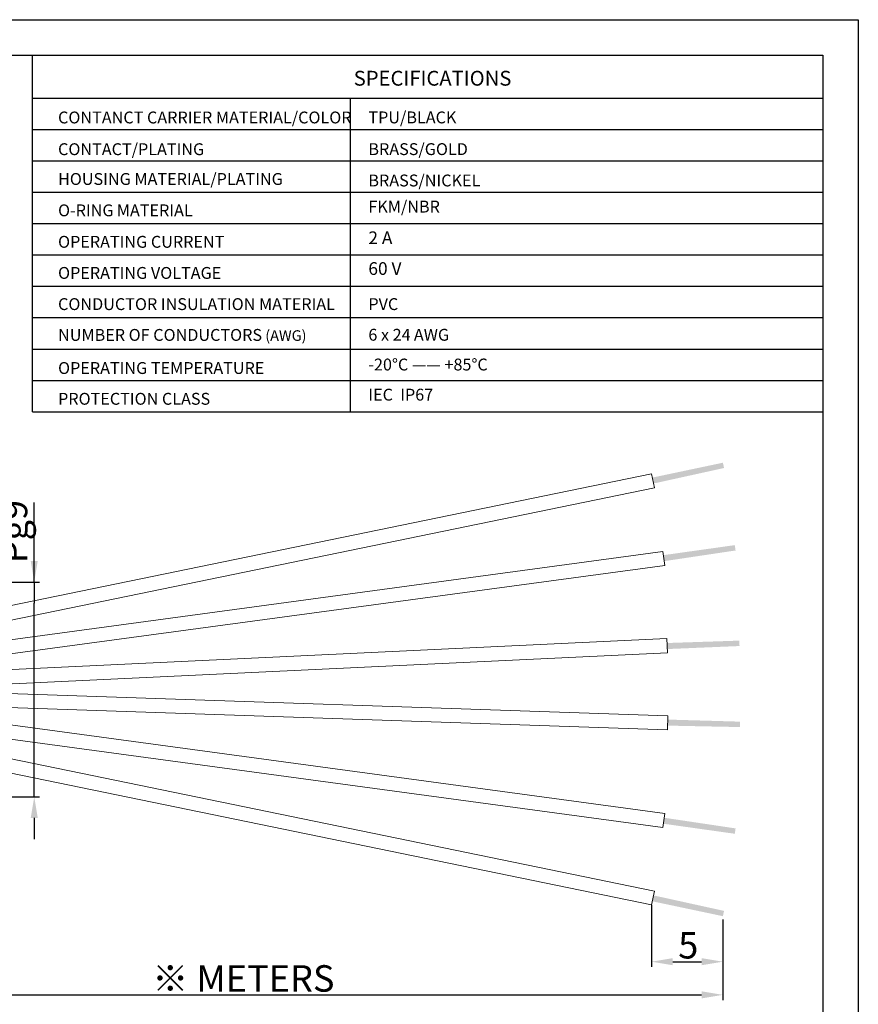
# Model space of a CAD drawing. Units: inches. Extents: x 1730 to 1878, y 1526 to 1631.
# Drawn here: x 1819 to 1878, y 1561 to 1631 of the extents above; entities that cross this region are included whole.
import ezdxf

# ---------------------------------------------------------------- set-up
doc = ezdxf.new("R2010")
doc.units = ezdxf.units.IN
doc.header["$MEASUREMENT"] = 0
doc.layers.add('A1', color=7, linetype='Continuous', lineweight=30)
doc.layers.add('A7', color=7, linetype='Continuous', lineweight=25)
doc.layers.add('A3', color=3, linetype='Continuous')
doc.layers.add('A6', color=1, linetype='Continuous')
doc.styles.add('样式', font='isocp.shx', dxfattribs={"bigfont": 'gbcbig.shx'})
doc.styles.add('样式 1', font='txt')
doc.dimstyles.get("Standard").update_dxf_attribs({"dimtxt": 2.5, "dimasz": 2.5, "dimexe": 0.5, "dimexo": 0, "dimgap": 0.3, "dimtad": 1, "dimdec": 3, "dimdsep": 46, "dimtxsty": '样式', "dimcen": 0.09, "dimclrd": 256, "dimclrt": 2, "dimadec": 0, "dimazin": 0, "dimtfac": 1, "dimtdec": 3, "dimtmove": 0, "dimatfit": 3, "dimfxl": 0, "dimtolj": 1, "dimtzin": 0, "dimarcsym": 0})

# ---------------------------------------------------------------- blocks, each defined once
blk = doc.blocks.new('*D27')
at = {"layer": 'A3', "color": 0, "lineweight": -2}
for p, q in [((1809.667, 1575.687), (1809.667, 1561.785)), ((1868.585, 1567.491), (1868.585, 1561.785))]:
    blk.add_line(p, q, dxfattribs=at)
at = {"layer": 'A3', "color": 7, "lineweight": -2}
blk.add_line((1811.167, 1562.16), (1867.085, 1562.16), dxfattribs=at)
at = {"layer": 'A3', "color": 7}
for points in [[(1811.167, 1562.41), (1811.167, 1561.91), (1809.667, 1562.16)], [(1867.085, 1562.41), (1867.085, 1561.91), (1868.585, 1562.16)]]:
    blk.add_solid(points, dxfattribs=at)
at = {"layer": 'Defpoints', "color": 0}
for p in [(1809.667, 1575.687), (1868.585, 1567.491), (1868.585, 1562.16)]:
    blk.add_point(p, dxfattribs=at)
at = {"layer": 'A3', "color": 7, "lineweight": 9, "insert": (1834.648, 1563.322), "char_height": 1.875, "attachment_point": 5, "style": '样式'}
blk.add_mtext('\\A1;※ METERS', dxfattribs=at)
blk = doc.blocks.new('*D25')
at = {"layer": 'A3', "color": 7, "lineweight": -2}
for p, q in [((1819.845, 1591.382), (1819.845, 1597.029)), ((1819.845, 1592.882), (1819.845, 1594.382)), ((1819.845, 1591.382), (1819.845, 1589.882)), ((1819.845, 1577.682), (1819.845, 1589.882)), ((1819.845, 1576.182), (1819.845, 1577.682)), ((1819.845, 1574.682), (1819.845, 1573.182))]:
    blk.add_line(p, q, dxfattribs=at)
at = {"layer": 'A3', "color": 0, "lineweight": -2}
for p, q in [((1808.564, 1591.382), (1820.22, 1591.382)), ((1809.325, 1576.182), (1820.22, 1576.182))]:
    blk.add_line(p, q, dxfattribs=at)
at = {"layer": 'A3', "color": 7}
for points in [[(1819.595, 1592.882), (1820.095, 1592.882), (1819.845, 1591.382)], [(1819.595, 1574.682), (1820.095, 1574.682), (1819.845, 1576.182)]]:
    blk.add_solid(points, dxfattribs=at)
at = {"layer": 'Defpoints', "color": 0}
for p in [(1808.564, 1591.382), (1809.325, 1576.182), (1819.845, 1576.182)]:
    blk.add_point(p, dxfattribs=at)
at = {"layer": 'A3', "color": 7, "lineweight": 9, "insert": (1818.414, 1594.956), "char_height": 1.875, "attachment_point": 5, "rotation": 90, "style": '样式'}
blk.add_mtext('\\A1;Pg9', dxfattribs=at)
blk = doc.blocks.new('*D34')
at = {"layer": 'A3', "color": 0, "lineweight": -2}
for p, q in [((1863.543, 1568.527), (1863.543, 1564.134)), ((1868.585, 1567.491), (1868.585, 1564.134))]:
    blk.add_line(p, q, dxfattribs=at)
at = {"layer": 'A3', "color": 7, "lineweight": -2}
blk.add_line((1865.043, 1564.509), (1867.085, 1564.509), dxfattribs=at)
at = {"layer": 'A3', "color": 7}
for points in [[(1865.043, 1564.759), (1865.043, 1564.259), (1863.543, 1564.509)], [(1867.085, 1564.759), (1867.085, 1564.259), (1868.585, 1564.509)]]:
    blk.add_solid(points, dxfattribs=at)
at = {"layer": 'Defpoints', "color": 0}
for p in [(1863.543, 1568.527), (1868.585, 1567.491), (1868.585, 1564.509)]:
    blk.add_point(p, dxfattribs=at)
at = {"layer": 'A3', "color": 7, "lineweight": 9, "insert": (1866.142, 1565.672), "char_height": 1.875, "attachment_point": 5, "style": '样式'}
blk.add_mtext('\\A1;5', dxfattribs=at)

msp = doc.modelspace()

# ---------------------------------------------------------------- hatches: boundary and pattern name
at = {"lineweight": 9}
h = msp.add_hatch(color=256, dxfattribs=at)
h.dxf.hatch_style = 2
h.paths.add_polyline_path([(1868.6775, 1599.4599), (1863.6824, 1598.3605), (1863.5961, 1598.7794), (1868.5975, 1599.8347)])
h = msp.add_hatch(color=256, dxfattribs=at)
h.dxf.hatch_style = 2
h.paths.add_polyline_path([(1869.4924, 1593.62), (1864.434, 1592.8643), (1864.3765, 1593.2881), (1869.4382, 1593.9994)])
h = msp.add_hatch(color=256, dxfattribs=at)
h.dxf.hatch_style = 2
h.paths.add_polyline_path([(1869.7575, 1587.2392), (1864.6457, 1587.0696), (1864.6657, 1586.6424), (1869.7726, 1586.8562)])
h = msp.add_hatch(color=256, dxfattribs=at)
h.dxf.hatch_style = 2
h.paths.add_polyline_path([(1869.7979, 1581.1197), (1864.6843, 1581.2218), (1864.6986, 1581.6492), (1869.808, 1581.5028)])
h = msp.add_hatch(color=256, dxfattribs=at)
h.dxf.hatch_style = 2
h.paths.add_polyline_path([(1869.4924, 1573.9448), (1864.434, 1574.7005), (1864.3765, 1574.2767), (1869.4382, 1573.5654)])
h = msp.add_hatch(color=256, dxfattribs=at)
h.dxf.hatch_style = 2
h.paths.add_polyline_path([(1868.6775, 1568.1049), (1863.6824, 1569.2042), (1863.5961, 1568.7854), (1868.5975, 1567.7301)])

# ---------------------------------------------------------------- linework, layer by layer
for p, q in [((1809.6669, 1587.9658), (1863.5433, 1599.0373)), ((1863.7446, 1598.0578), (1863.5433, 1599.0373)), ((1809.6669, 1586.9449), (1863.7446, 1598.0578)), ((1809.6396, 1586.156), (1864.3414, 1593.549)), ((1864.4754, 1592.558), (1864.3414, 1593.549)), ((1809.6669, 1585.1506), (1864.4754, 1592.558)), ((1809.7011, 1584.7873), (1864.6311, 1587.3783)), ((1864.6311, 1587.3783), (1864.6782, 1586.3794)), ((1809.6669, 1583.7824), (1864.6782, 1586.3794)), ((1809.6669, 1583.7824), (1864.7077, 1581.9123)), ((1809.6669, 1582.4141), (1864.4754, 1575.0068)), ((1809.7143, 1582.778), (1864.6738, 1580.9129)), ((1864.6738, 1580.9129), (1864.7077, 1581.9123)), ((1809.6396, 1581.4088), (1864.3414, 1574.0158)), ((1809.6669, 1580.6199), (1863.7446, 1569.507)), ((1809.6669, 1579.599), (1863.5433, 1568.5275)), ((1864.4754, 1575.0068), (1864.3414, 1574.0158)), ((1863.7446, 1569.507), (1863.5433, 1568.5275))]:
    msp.add_line(p, q, dxfattribs=at)
at = {"layer": 'A1'}
for p, q in [((1732.1813, 1628.6987), (1875.6813, 1628.6987)), ((1875.6813, 1628.6987), (1875.6813, 1528.6987))]:
    msp.add_line(p, q, dxfattribs=at)
at = {"layer": 'A6'}
for p, q in [((1729.6813, 1631.1987), (1878.1813, 1631.1987)), ((1878.1813, 1631.1987), (1878.1813, 1526.1987))]:
    msp.add_line(p, q, dxfattribs=at)
at = {"layer": 'A7', "lineweight": 30}
msp.add_line((1819.7268, 1603.442), (1819.7268, 1628.6987), dxfattribs=at)
for points in [[(1819.7268, 1625.6469), (1875.6815, 1625.6469)], [(1842.1998, 1625.6469), (1842.1998, 1603.442)], [(1819.7268, 1623.4265), (1875.6815, 1623.4265)], [(1819.7268, 1623.4265), (1875.6815, 1623.4265)], [(1819.7268, 1621.206), (1875.6815, 1621.206)], [(1819.7268, 1618.9854), (1875.6815, 1618.9854)], [(1819.7268, 1616.7651), (1875.6815, 1616.7651)], [(1819.7268, 1614.5444), (1875.6815, 1614.5444)], [(1819.7268, 1612.3242), (1875.6815, 1612.3242)], [(1819.7268, 1610.1037), (1875.6815, 1610.1037)], [(1819.7268, 1607.8831), (1875.6815, 1607.8831)], [(1819.7268, 1605.6626), (1875.6815, 1605.6626)], [(1875.6813, 1605.801), (1875.6815, 1605.801)], [(1819.7268, 1603.442), (1875.6815, 1603.442)], [(1875.6813, 1603.9506), (1875.6815, 1603.9506)]]:
    msp.add_lwpolyline(points, dxfattribs=at)

# ---------------------------------------------------------------- texts
at = {"layer": 'A7', "color": 7, "attachment_point": 7}
for s, insert, char_height, width, style in [('{\\Fisocp|c134;SPECIFICATIONS}', (1842.4608, 1626.5286), 1.05, 11.136901, '样式'), ('{\\Fisocp|c134;CONTANCT CARRIER MATERIAL/COLOR}', (1821.5322, 1623.8557), 0.84, 23.944013, '样式'), ('{\\H1.12x;TPU\\Fisocp|c134;/BLACK}', (1843.4988, 1623.8606), 0.75, 7.566678, '样式'), ('{\\Fisocp|c134;CONTACT/PLATING}', (1821.5322, 1621.6103), 0.84, 15.210482, '样式'), ('{\\Fisocp|c134;BRASS/GOLD}', (1843.4988, 1621.6156), 0.84, 7.566678, '样式'), ('{\\Fisocp|c134;HOUSING MATERIAL/PLATING}', (1821.5322, 1619.5009), 0.84, 20.160966, '样式'), ('{\\Fisocp|c134;BRASS/NICKEL}', (1843.4988, 1619.3951), 0.84, 7.566678, '样式'), ('{\\H1.12x;O-RING\\fSimSun|b0|i0|c134|p2;\\H0.89286x; \\Fisocp|c134;\\H1.12x;MATERIAL}', (1821.5322, 1617.2806), 0.75, 15.210482, '样式'), ('FKM/NBR', (1843.4988, 1617.2837), 0.84, 7.566678, '样式'), ('{\\Fisocp|c134;OPERATING CURRENT}', (1821.5322, 1615.0527), 0.84, 15.210482, '样式 1'), ('2 A', (1843.4988, 1615.0291), 0.9, 7.566678, '样式'), ('60 V', (1843.4988, 1612.8505), 0.9, 7.566678, '样式'), ('{\\Fisocp|c134;OPERATING VOLTAGE}', (1821.5322, 1612.8505), 0.84, 15.210482, '样式'), ('{\\Fisocp|c134;CONDUCTOR INSULATION MATERIAL}', (1821.5322, 1610.6426), 0.84, 21.222591, '样式'), ('{\\H1.12x;PVC}', (1843.4988, 1610.6426), 0.75, 7.566678, '样式'), ('{\\Fisocp|c134;\\H1.12x;NUMBER OF CONDUCTORS} (AWG)', (1821.5322, 1608.4613), 0.75, 18.83444, '样式'), ('{\\H1.12x;6 x 24\\fSimSun|b0|i0|c134|p2;\\H0.89286x; \\Fisocp,gbcbig|c134;\\H1.12x;AWG}', (1843.4988, 1608.4719), 0.75, 11.419437, '样式'), ('{\\Fisocp|c134;OPERATING TEMPERATURE}', (1821.5322, 1606.1176), 0.84, 15.210482, '样式'), ('-20%%DC —— +85%%DC', (1843.4988, 1606.1029), 0.84, 11.597721, '样式'), ('{\\Fisocp|c134;PROTECTION CLASS}', (1821.5322, 1603.9391), 0.84, 15.210482, '样式'), ('IEC  IP67  ', (1843.4986, 1603.9697), 0.84, 7.566678, '样式')]:
    msp.add_mtext(s, dxfattribs=dict(at, insert=insert, char_height=char_height, width=width, style=style))

# ---------------------------------------------------------------- dimensions: what is measured, and where the dimension line sits
at = {"layer": 'A3', "color": 7, "lineweight": 9}
dim = msp.add_linear_dim(base=(1819.8449, 1576.1824), p1=(1808.5644, 1591.3824), p2=(1809.3253, 1576.1824), angle=90, text='Pg9', dimstyle='Standard', override={"dimscale": 0.75, "dimasz": 2, "dimclrd": 7, "dimclrt": 7}, dxfattribs=at)
dim.commit()
dim.dimension.update_dxf_attribs({"geometry": '*D25', "text_midpoint": (1819.8449, 1594.9558), "dimtype": 160})
for base, p1, text, picture, middle in [((1868.5851, 1562.1595), (1809.6669, 1575.6871), '※ METERS', '*D27', (1834.6479, 1562.1595)), ((1868.5851, 1564.5095), (1863.5433, 1568.5275), '5', '*D34', (1866.1421, 1564.5095))]:
    dim = msp.add_linear_dim(base=base, p1=p1, p2=(1868.5851, 1567.4914), text=text, dimstyle='Standard', override={"dimscale": 0.75, "dimasz": 2, "dimclrd": 7, "dimclrt": 7}, dxfattribs=at)
    dim.commit()
    dim.dimension.update_dxf_attribs({"geometry": picture, "text_midpoint": middle, "dimtype": 160})

doc.saveas('drawing.dxf')
